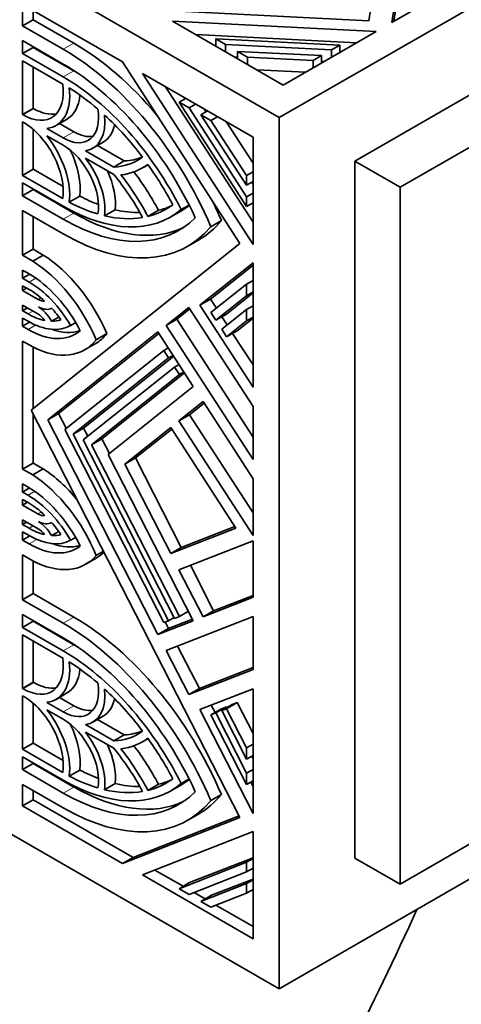
# Model space of a CAD drawing. Units: millimetres. Extents: x 0 to 1467, y 0 to 2763.
# Drawn here: x 1260 to 1281, y 770 to 817 of the extents above; entities that cross this region are included whole.
import ezdxf
from ezdxf import colors
from ezdxf.entities.mleader import LeaderData, LeaderLine
from ezdxf.math import Vec2, Vec3

# ---------------------------------------------------------------- set-up
doc = ezdxf.new("R2010")
doc.units = ezdxf.units.MM
doc.layers.add('DV6_Défaut', color=7, linetype='Continuous')
doc.layers.add('Défaut', color=7, linetype='Continuous')

# ---------------------------------------------------------------- blocks, each defined once
blk = doc.blocks.new('_DOT')
at = {"color": 0}
blk.add_line((0, 0), (-1, 0), dxfattribs=at)
at = {"color": 0, "const_width": 0.333}
blk.add_lwpolyline([(-0.1665, 0, 1), (0.1665, 0, 1)], format="xyb", close=True, dxfattribs=at)
blk = doc.blocks.new('SE5')
at = {"layer": 'DV6_Défaut', "color": 7, "linetype": 'Continuous', "lineweight": 35}
for p, q in [((1272.152, 811.914), (1307.507, 832.326)), ((1276.341, 816.458), (1278.215, 828.825)), ((1303.972, 826.202), (1275.687, 809.872)), ((1306.093, 824.978), (1277.809, 808.648)), ((1258.717, 819.67), (1272.152, 811.914)), ((1277.904, 819.529), (1277.427, 816.378)), ((1277.427, 816.378), (1282.483, 819.298)), ((1277.904, 818.957), (1277.522, 816.433)), ((1264.807, 814.523), (1260.13, 817.223)), ((1260.13, 817.223), (1260.13, 816.219)), ((1260.625, 816.938), (1260.625, 816.504)), ((1266.22, 816.97), (1276.341, 816.458)), ((1260.625, 816.504), (1260.13, 816.219)), ((1260.625, 816.504), (1262.532, 815.403)), ((1267.153, 816.431), (1272.336, 813.439)), ((1276.684, 815.95), (1267.153, 816.431)), ((1260.13, 816.219), (1262.037, 815.117)), ((1272.336, 813.439), (1276.684, 815.95)), ((1260.13, 815.526), (1260.13, 814.92)), ((1262.037, 814.425), (1260.13, 815.526)), ((1275.774, 815.424), (1268.238, 815.805)), ((1269.173, 815.265), (1269.173, 815.611)), ((1269.639, 815.342), (1269.173, 815.611)), ((1269.173, 815.611), (1274.99, 815.317)), ((1260.625, 815.206), (1260.13, 814.92)), ((1260.625, 815.24), (1260.625, 815.206)), ((1260.625, 815.206), (1262.532, 814.105)), ((1269.639, 814.996), (1269.639, 815.342)), ((1274.598, 815.091), (1269.639, 815.342)), ((1270.199, 814.673), (1270.199, 815.019)), ((1270.665, 814.75), (1270.199, 815.019)), ((1270.199, 815.019), (1274.129, 814.82)), ((1274.99, 815.317), (1274.598, 815.091)), ((1274.598, 814.745), (1274.598, 815.091)), ((1274.99, 814.971), (1274.99, 815.317)), ((1260.13, 814.92), (1262.037, 813.819)), ((1262.013, 813.487), (1260.13, 814.574)), ((1260.13, 814.574), (1260.13, 812.064)), ((1270.311, 806.013), (1264.807, 814.523)), ((1270.199, 814.742), (1270.067, 814.749)), ((1270.665, 814.403), (1270.665, 814.75)), ((1273.737, 814.594), (1270.665, 814.75)), ((1274.129, 814.82), (1273.737, 814.594)), ((1273.737, 814.248), (1273.737, 814.594)), ((1274.129, 814.474), (1274.129, 814.82)), ((1274.239, 814.538), (1274.129, 814.544)), ((1260.625, 814.288), (1260.625, 812.35)), ((1273.378, 814.041), (1271.093, 814.156)), ((1270.923, 810.992), (1265.74, 813.984)), ((1265.74, 813.984), (1270.923, 805.971)), ((1266.825, 813.358), (1270.923, 807.022)), ((1267.76, 812.818), (1267.46, 812.645)), ((1270.623, 807.754), (1267.46, 812.645)), ((1267.46, 812.645), (1267.926, 812.376)), ((1260.625, 812.35), (1260.13, 812.064)), ((1260.625, 812.35), (1260.658, 812.331)), ((1268.226, 812.549), (1267.926, 812.376)), ((1267.926, 812.376), (1270.623, 808.206)), ((1268.786, 812.226), (1268.486, 812.052)), ((1268.654, 812.302), (1268.726, 812.191)), ((1260.13, 812.064), (1260.163, 812.045)), ((1260.163, 811.699), (1260.13, 811.718)), ((1260.13, 811.718), (1260.13, 809.208)), ((1261.7, 811.547), (1262.195, 811.832)), ((1270.623, 808.748), (1268.486, 812.052)), ((1268.486, 812.052), (1268.953, 811.783)), ((1269.252, 811.956), (1268.953, 811.783)), ((1268.953, 811.783), (1270.623, 809.2)), ((1269.68, 811.709), (1270.923, 809.788)), ((1272.152, 771.089), (1272.152, 811.914)), ((1260.625, 811.366), (1260.625, 809.494)), ((1261.265, 811.409), (1262.037, 810.963)), ((1261.858, 811.638), (1262.532, 811.249)), ((1262.037, 810.617), (1261.265, 811.063)), ((1270.923, 805.971), (1270.923, 810.992)), ((1263.075, 810.364), (1264.397, 809.6)), ((1263.415, 810.48), (1263.91, 810.766)), ((1263.639, 810.61), (1264.892, 809.886)), ((1264.397, 809.254), (1263.075, 810.017)), ((1264.892, 809.886), (1264.397, 809.6)), ((1275.687, 809.872), (1277.809, 808.648)), ((1275.687, 809.872), (1275.687, 777.213)), ((1260.625, 809.494), (1260.13, 809.208)), ((1260.625, 809.494), (1262.027, 808.684)), ((1265.747, 809.557), (1266.008, 809.708)), ((1260.13, 809.208), (1262.013, 808.121)), ((1270.923, 809.373), (1270.623, 809.2)), ((1270.623, 809.2), (1270.623, 808.748)), ((1262.037, 807.761), (1260.13, 808.862)), ((1260.13, 808.862), (1260.13, 808.256)), ((1260.625, 808.542), (1260.13, 808.256)), ((1260.625, 808.576), (1260.625, 808.542)), ((1260.625, 808.542), (1262.532, 807.441)), ((1270.923, 808.922), (1270.623, 808.748)), ((1270.863, 808.887), (1270.923, 808.794)), ((1277.809, 808.648), (1277.809, 775.988)), ((1260.13, 808.256), (1262.037, 807.155)), ((1262.812, 808.238), (1262.317, 807.952)), ((1270.923, 808.379), (1270.623, 808.206)), ((1270.623, 808.206), (1270.623, 807.754)), ((1262.037, 806.463), (1260.13, 807.564)), ((1260.13, 807.564), (1260.13, 805.462)), ((1264.465, 807.6), (1263.97, 807.314)), ((1266.492, 807.57), (1265.997, 807.284)), ((1267.072, 807.262), (1267.567, 807.548)), ((1267.93, 807.818), (1267.557, 807.603)), ((1270.923, 807.927), (1270.623, 807.754)), ((1260.625, 807.278), (1260.625, 805.748)), ((1269.442, 807.086), (1268.947, 806.8)), ((1267.867, 805.885), (1268.362, 806.171)), ((1260.625, 805.748), (1260.13, 805.462)), ((1260.538, 798.207), (1270.311, 806.013)), ((1260.625, 805.748), (1261.102, 805.472)), ((1260.13, 805.462), (1260.607, 805.187)), ((1261.102, 805.472), (1260.607, 805.187)), ((1270.923, 805.113), (1268.433, 803.124)), ((1270.923, 805.003), (1268.928, 803.41)), ((1270.923, 799.275), (1270.923, 805.113)), ((1260.435, 804.593), (1260.13, 804.77)), ((1260.13, 804.77), (1260.13, 804.385)), ((1260.463, 804.577), (1260.13, 804.385)), ((1260.13, 804.385), (1260.435, 804.208)), ((1260.435, 803.862), (1260.13, 804.039)), ((1260.13, 804.039), (1260.13, 803.819)), ((1260.319, 803.929), (1260.13, 803.819)), ((1268.952, 802.774), (1270.623, 804.108)), ((1270.923, 804.281), (1270.623, 804.108)), ((1270.623, 804.108), (1270.623, 803.57)), ((1260.13, 803.819), (1260.862, 803.397)), ((1268.928, 803.41), (1268.433, 803.124)), ((1268.928, 803.41), (1269.208, 802.978)), ((1270.623, 803.57), (1269.182, 802.418)), ((1270.923, 803.699), (1269.677, 802.704)), ((1270.923, 803.743), (1270.623, 803.57)), ((1260.847, 802.713), (1260.13, 803.128)), ((1260.13, 803.128), (1260.13, 802.864)), ((1260.358, 802.996), (1260.13, 802.864)), ((1267.915, 803.022), (1266.857, 802.178)), ((1267.961, 802.95), (1267.352, 802.463)), ((1270.923, 798.371), (1267.915, 803.022)), ((1268.433, 803.124), (1270.923, 799.275)), ((1270.923, 803.098), (1270.623, 802.925)), ((1260.13, 802.864), (1260.385, 802.716)), ((1260.385, 802.37), (1260.13, 802.518)), ((1260.13, 802.518), (1260.13, 802.136)), ((1261.829, 802.569), (1261.491, 802.374)), ((1269.182, 802.418), (1268.952, 802.774)), ((1269.677, 802.704), (1269.182, 802.418)), ((1269.457, 801.994), (1270.623, 802.925)), ((1269.464, 802.581), (1269.712, 802.198)), ((1270.923, 802.517), (1270.181, 801.924)), ((1270.623, 802.925), (1270.623, 802.387)), ((1270.923, 802.56), (1270.623, 802.387)), ((1260.461, 802.327), (1260.13, 802.136)), ((1260.13, 802.136), (1260.385, 801.988)), ((1262.618, 802.315), (1262.383, 802.179)), ((1267.352, 802.463), (1266.857, 802.178)), ((1266.857, 802.178), (1270.923, 795.891)), ((1267.352, 802.463), (1270.923, 796.943)), ((1270.623, 802.387), (1269.686, 801.639)), ((1266.472, 801.87), (1261.32, 797.755)), ((1266.519, 801.797), (1261.815, 798.041)), ((1264.073, 801.792), (1263.578, 801.506)), ((1268.125, 799.314), (1266.472, 801.87)), ((1269.686, 801.639), (1269.457, 801.994)), ((1270.181, 801.924), (1269.686, 801.639)), ((1269.968, 801.801), (1270.923, 800.326)), ((1260.607, 801.168), (1260.13, 801.443)), ((1260.13, 801.443), (1260.13, 795.441)), ((1260.625, 801.159), (1260.625, 798.276)), ((1263.035, 801.026), (1263.53, 801.312)), ((1266.951, 801.128), (1266.739, 801.005)), ((1262.103, 797.303), (1266.739, 801.005)), ((1266.968, 800.65), (1262.495, 797.077)), ((1267.208, 800.732), (1262.99, 797.363)), ((1266.739, 801.005), (1266.968, 800.65)), ((1267.181, 800.773), (1266.968, 800.65)), ((1262.963, 796.807), (1267.243, 800.226)), ((1267.456, 800.348), (1267.243, 800.226)), ((1267.243, 800.226), (1267.473, 799.87)), ((1267.473, 799.87), (1263.354, 796.581)), ((1267.712, 799.952), (1263.849, 796.866)), ((1267.686, 799.993), (1267.473, 799.87)), ((1264.137, 796.129), (1268.125, 799.314)), ((1268.584, 798.604), (1267.454, 797.701)), ((1268.631, 798.532), (1267.949, 797.987)), ((1270.923, 794.988), (1268.584, 798.604)), ((1270.923, 795.891), (1270.923, 798.371)), ((1270.311, 779.115), (1260.538, 798.207)), ((1260.625, 798.037), (1260.625, 795.727)), ((1261.815, 798.041), (1261.32, 797.755)), ((1261.815, 798.041), (1262.167, 797.354)), ((1267.949, 797.987), (1267.454, 797.701)), ((1267.949, 797.987), (1270.923, 793.389)), ((1261.32, 797.755), (1266.472, 787.691)), ((1267.454, 797.701), (1270.923, 792.337)), ((1266.739, 788.248), (1262.103, 797.303)), ((1262.99, 797.363), (1262.495, 797.077)), ((1262.495, 797.077), (1266.968, 788.338)), ((1262.99, 797.363), (1263.184, 796.983)), ((1267.069, 797.393), (1264.92, 795.677)), ((1267.115, 797.321), (1265.415, 795.963)), ((1270.121, 792.674), (1267.069, 797.393)), ((1267.243, 788.445), (1262.963, 796.807)), ((1263.849, 796.866), (1263.354, 796.581)), ((1263.354, 796.581), (1267.473, 788.535)), ((1263.849, 796.866), (1264.201, 796.18)), ((1268.125, 788.338), (1264.137, 796.129)), ((1260.625, 795.727), (1260.13, 795.441)), ((1260.625, 795.727), (1261.102, 795.451)), ((1265.415, 795.963), (1264.92, 795.677)), ((1264.92, 795.677), (1267.069, 791.479)), ((1265.415, 795.963), (1267.564, 791.765)), ((1260.13, 795.441), (1260.607, 795.166)), ((1261.102, 795.451), (1260.607, 795.166)), ((1260.385, 794.601), (1260.13, 794.749)), ((1260.13, 794.749), (1260.13, 794.367)), ((1270.923, 792.337), (1270.923, 794.988)), ((1260.459, 794.557), (1260.13, 794.367)), ((1260.13, 794.367), (1260.385, 794.219)), ((1260.385, 793.873), (1260.13, 794.021)), ((1260.13, 794.021), (1260.13, 793.757)), ((1260.358, 793.889), (1260.13, 793.757)), ((1260.13, 793.757), (1260.847, 793.343)), ((1260.13, 793.065), (1260.13, 792.846)), ((1260.862, 792.643), (1260.13, 793.065)), ((1260.319, 792.956), (1260.13, 792.846)), ((1260.13, 792.846), (1260.435, 792.669)), ((1260.435, 792.323), (1260.13, 792.5)), ((1260.13, 792.5), (1260.13, 792.115)), ((1261.823, 792.52), (1261.491, 792.329)), ((1267.069, 791.479), (1270.121, 792.674)), ((1267.564, 791.765), (1270.073, 792.747)), ((1260.463, 792.308), (1260.13, 792.115)), ((1260.13, 792.115), (1260.435, 791.938)), ((1262.616, 792.239), (1262.383, 792.104)), ((1270.923, 792.084), (1267.454, 790.726)), ((1270.923, 789.434), (1270.923, 792.084)), ((1277.809, 775.988), (1306.093, 792.318)), ((1260.607, 791.147), (1260.13, 791.423)), ((1260.13, 791.423), (1260.13, 789.321)), ((1263.922, 791.595), (1263.578, 791.396)), ((1267.564, 791.765), (1267.069, 791.479)), ((1307.507, 791.501), (1272.152, 771.089)), ((1260.625, 791.138), (1260.625, 789.607)), ((1263.085, 790.979), (1263.58, 791.265)), ((1267.988, 790.935), (1269.079, 788.804)), ((1267.454, 790.726), (1268.584, 788.518)), ((1260.625, 789.607), (1260.13, 789.321)), ((1260.625, 789.607), (1262.532, 788.506)), ((1260.13, 789.321), (1262.037, 788.22)), ((1268.584, 788.518), (1270.923, 789.434)), ((1269.079, 788.804), (1270.923, 789.526)), ((1262.037, 787.527), (1260.13, 788.629)), ((1260.13, 788.629), (1260.13, 788.023)), ((1267.898, 788.781), (1267.473, 788.535)), ((1269.079, 788.804), (1268.584, 788.518)), ((1260.625, 788.308), (1260.13, 788.023)), ((1260.625, 788.343), (1260.625, 788.308)), ((1260.625, 788.308), (1262.532, 787.207)), ((1266.472, 787.691), (1268.125, 788.338)), ((1266.968, 788.338), (1266.739, 788.248)), ((1266.813, 788.277), (1266.967, 787.977)), ((1270.923, 788.53), (1266.857, 786.938)), ((1266.967, 787.977), (1268.086, 788.415)), ((1267.223, 788.485), (1266.968, 788.338)), ((1267.473, 788.535), (1267.243, 788.445)), ((1270.923, 786.051), (1270.923, 788.53)), ((1260.13, 788.023), (1262.037, 786.922)), ((1266.967, 787.977), (1266.472, 787.691)), ((1262.013, 786.589), (1260.13, 787.676)), ((1260.13, 787.676), (1260.13, 785.167)), ((1260.625, 787.391), (1260.625, 785.452)), ((1266.857, 786.938), (1267.915, 784.873)), ((1267.392, 787.148), (1268.41, 785.159)), ((1267.915, 784.873), (1270.923, 786.051)), ((1268.41, 785.159), (1270.923, 786.143)), ((1260.625, 785.452), (1260.13, 785.167)), ((1260.625, 785.452), (1260.658, 785.433)), ((1260.13, 785.167), (1260.163, 785.147)), ((1268.41, 785.159), (1267.915, 784.873)), ((1270.923, 785.147), (1268.433, 784.172)), ((1270.923, 779.309), (1270.923, 785.147)), ((1260.163, 784.801), (1260.13, 784.82)), ((1260.13, 784.82), (1260.13, 782.31)), ((1261.265, 784.511), (1262.037, 784.065)), ((1261.7, 784.649), (1262.195, 784.935)), ((1261.858, 784.74), (1262.532, 784.351)), ((1270.181, 784.497), (1269.686, 784.211)), ((1269.952, 784.407), (1270.181, 784.497)), ((1270.181, 784.497), (1270.923, 783.048)), ((1260.625, 784.468), (1260.625, 782.596)), ((1262.037, 783.719), (1261.265, 784.165)), ((1268.433, 784.172), (1270.923, 779.309)), ((1269.447, 784.209), (1268.952, 783.924)), ((1268.952, 783.924), (1269.182, 784.014)), ((1268.967, 784.381), (1269.145, 784.035)), ((1269.677, 784.299), (1269.182, 784.014)), ((1269.182, 784.014), (1270.623, 781.198)), ((1269.447, 784.209), (1269.677, 784.299)), ((1269.952, 784.407), (1269.457, 784.121)), ((1269.457, 784.121), (1269.686, 784.211)), ((1270.623, 781.842), (1269.457, 784.121)), ((1269.677, 784.299), (1269.697, 784.26)), ((1269.686, 784.211), (1270.623, 782.381)), ((1263.415, 783.583), (1263.91, 783.868)), ((1263.639, 783.712), (1264.892, 782.988)), ((1270.623, 780.66), (1268.952, 783.924)), ((1263.075, 783.466), (1264.397, 782.702)), ((1264.397, 782.356), (1263.075, 783.12)), ((1264.892, 782.988), (1264.397, 782.702)), ((1265.747, 782.659), (1266.008, 782.81)), ((1260.625, 782.596), (1260.13, 782.31)), ((1260.13, 782.31), (1262.013, 781.223)), ((1260.625, 782.596), (1262.027, 781.787)), ((1270.923, 782.554), (1270.623, 782.381)), ((1270.623, 782.381), (1270.623, 781.842)), ((1262.037, 780.863), (1260.13, 781.964)), ((1260.13, 781.964), (1260.13, 781.358)), ((1270.923, 782.016), (1270.623, 781.842)), ((1270.863, 781.981), (1270.923, 781.865)), ((1260.625, 781.644), (1260.13, 781.358)), ((1260.13, 781.358), (1262.037, 780.257)), ((1260.625, 781.678), (1260.625, 781.644)), ((1260.625, 781.644), (1262.532, 780.543)), ((1262.812, 781.34), (1262.317, 781.054)), ((1270.923, 781.371), (1270.623, 781.198)), ((1267.93, 780.92), (1267.557, 780.705)), ((1270.623, 781.198), (1270.623, 780.66)), ((1270.923, 780.833), (1270.623, 780.66)), ((1262.037, 779.565), (1260.13, 780.666)), ((1260.13, 780.666), (1260.13, 779.661)), ((1260.625, 780.38), (1260.625, 779.947)), ((1264.465, 780.702), (1263.97, 780.416)), ((1266.492, 780.672), (1265.997, 780.386)), ((1267.072, 780.364), (1267.567, 780.65)), ((1270.816, 780.771), (1270.923, 780.561)), ((1260.625, 779.947), (1260.13, 779.661)), ((1260.625, 779.947), (1265.302, 777.246)), ((1269.442, 780.188), (1268.947, 779.903)), ((1260.13, 779.661), (1264.807, 776.96)), ((1264.807, 776.96), (1270.311, 779.115)), ((1265.302, 777.246), (1270.272, 779.192)), ((1267.867, 778.987), (1268.362, 779.273)), ((1258.717, 778.846), (1272.152, 771.089)), ((1270.923, 778.451), (1265.74, 776.422)), ((1270.923, 773.43), (1270.923, 778.451)), ((1265.302, 777.246), (1264.807, 776.96)), ((1267.955, 776.061), (1270.923, 777.223)), ((1270.923, 777.187), (1270.623, 777.014)), ((1275.687, 777.213), (1277.809, 775.988)), ((1266.33, 776.653), (1267.655, 775.888)), ((1267.46, 775.775), (1270.623, 777.014)), ((1270.623, 777.014), (1270.623, 776.562)), ((1270.923, 776.735), (1270.623, 776.562)), ((1265.74, 776.422), (1270.923, 773.43)), ((1270.623, 776.562), (1267.926, 775.506)), ((1268.981, 775.469), (1270.923, 776.229)), ((1270.923, 776.193), (1270.623, 776.019)), ((1267.955, 776.061), (1267.46, 775.775)), ((1267.926, 775.506), (1267.46, 775.775)), ((1268.486, 775.183), (1270.623, 776.019)), ((1270.623, 776.019), (1270.623, 775.568)), ((1270.923, 775.741), (1270.623, 775.568)), ((1268.159, 775.597), (1268.681, 775.295)), ((1268.981, 775.469), (1268.486, 775.183)), ((1270.623, 775.568), (1268.953, 774.913)), ((1268.953, 774.913), (1268.486, 775.183)), ((1269.185, 775.005), (1270.923, 774.001))]:
    blk.add_line(p, q, dxfattribs=at)
at = {"layer": 'DV6_Défaut', "color": 7, "linetype": 'Continuous', "lineweight": 18}
for p, q in [((1262.532, 815.403), (1262.037, 815.117)), ((1262.532, 814.105), (1262.037, 813.819)), ((1260.658, 812.331), (1260.163, 812.045)), ((1262.532, 811.249), (1262.037, 810.963)), ((1262.532, 807.441), (1262.037, 807.155)), ((1260.753, 804.391), (1260.435, 804.208)), ((1260.99, 803.471), (1260.862, 803.397)), ((1260.613, 802.848), (1260.385, 802.716)), ((1260.738, 802.192), (1260.385, 801.988)), ((1260.7, 794.401), (1260.385, 794.219)), ((1260.999, 793.431), (1260.847, 793.343)), ((1260.625, 792.779), (1260.435, 792.669)), ((1260.792, 792.144), (1260.435, 791.938)), ((1262.532, 788.506), (1262.037, 788.22)), ((1262.532, 787.207), (1262.037, 786.922)), ((1260.658, 785.433), (1260.163, 785.147)), ((1262.532, 784.351), (1262.037, 784.065)), ((1262.532, 780.543), (1262.037, 780.257))]:
    blk.add_line(p, q, dxfattribs=at)
at = {"layer": 'DV6_Défaut', "color": 7, "linetype": 'Continuous', "lineweight": 35}
for centre, major_axis, start_param, end_param in [((1262.252, 817.629), (8.5, 14.722), 0, 3.141593), ((1262.532, 805.883), (-5.83, 10.098), 5.008256, 5.497787), ((1262.037, 805.597), (-5.83, 10.098), 4.503922, 5.497787), ((1262.037, 805.597), (5.406, -9.363), 1.414273, 2.356194), ((1262.532, 805.883), (-5.035, 8.721), -0.815392, -0.785398), ((1262.037, 805.597), (-5.035, 8.721), 4.610579, 5.497787), ((1260.163, 814.209), (-1.325, 2.295), 2.356194, 4.087681), ((1260.163, 814.209), (-1.537, 2.662), 2.887653, 4.062696), ((1262.037, 805.597), (-4.823, 8.354), -1.02452, -0.826436), ((1260.658, 814.495), (-1.537, 2.662), 3.141593, 3.816315), ((1260.658, 814.495), (-1.325, 2.295), 2.356194, 2.953706), ((1262.037, 812.867), (-1.166, 2.02), 2.356194, 4.128846), ((1262.037, 812.867), (-1.378, 2.387), 2.918264, 4.053011), ((1262.037, 805.597), (-4.823, 8.354), 4.922538, 5.210399), ((1260.163, 809.535), (1.325, -2.295), 0.624708, 2.356194), ((1262.532, 813.153), (-1.166, 2.02), 2.356194, 2.927712), ((1262.532, 813.153), (-1.378, 2.387), 3.141593, 3.716698), ((1260.163, 809.535), (-1.537, 2.662), 3.791286, 4.966329), ((1262.037, 808.713), (1.166, -2.02), 0.583543, 2.356194), ((1260.658, 809.821), (-1.537, 2.662), 3.791286, 4.59471), ((1262.037, 808.713), (-1.378, 2.387), 3.800971, 4.935717), ((1262.037, 815.983), (-3.498, 6.059), 2.853675, 3.20444), ((1262.532, 816.269), (-3.498, 6.059), 2.853675, 3.062569), ((1262.532, 808.999), (-1.378, 2.387), 3.800971, 4.560731), ((1262.037, 815.983), (-3.71, 6.426), 2.897294, 3.211626), ((1262.037, 805.597), (4.823, -8.354), 1.50534, 1.736659), ((1262.037, 805.597), (3.498, -6.059), 1.507949, 1.858714), ((1262.037, 805.597), (-3.71, 6.426), 4.642356, 4.956688), ((1262.532, 805.883), (-3.71, 6.426), 4.642356, 4.931611), ((1262.532, 816.269), (4.823, -8.354), -0.744361, -0.615602), ((1262.037, 815.983), (-5.035, 8.721), 2.356194, 3.243403), ((1262.037, 815.983), (4.823, -8.354), -0.744361, -0.546276), ((1262.532, 816.269), (4.823, -8.354), -0.49801, -0.315227), ((1262.037, 815.983), (-4.823, 8.354), 2.97573, 3.207049), ((1262.532, 816.269), (-4.823, 8.354), 2.97573, 3.090256), ((1262.532, 816.269), (-5.035, 8.721), 3.141593, 3.218827), ((1262.532, 805.883), (-5.83, 10.098), 4.503922, 4.591055), ((1262.037, 815.983), (-5.406, 9.363), 2.356194, 3.298116), ((1262.532, 816.269), (-5.406, 9.363), 2.356194, 3.095797), ((1262.037, 815.983), (4.823, -8.354), 5.785175, 6.073036), ((1262.532, 816.269), (-5.83, 10.098), 3.141593, 3.350059), ((1262.037, 815.983), (-5.83, 10.098), 2.356194, 3.350059), ((1260.93, 801.248), (-2.65, 4.59), 4.503283, 5.452054), ((1260.435, 800.963), (-2.65, 4.59), 4.503283, 5.452054), ((1260.435, 800.963), (2.223, -3.851), 1.489298, 2.356194), ((1260.435, 800.963), (-1.987, 3.442), 4.732527, 5.497787), ((1260.435, 800.963), (-1.775, 3.075), 5.203416, 5.497787), ((1260.862, 804.089), (0.424, -0.734), 5.497787, 6.026439), ((1260.862, 804.089), (0.636, -1.102), 5.512546, 6.27303), ((1260.847, 802.021), (-0.636, 1.102), 4.699879, 5.467016), ((1260.435, 800.963), (-1.775, 3.075), 4.862701, 5.063903), ((1260.385, 805.616), (1.775, -3.075), 5.497787, 5.819228), ((1260.847, 802.021), (-0.424, 0.734), 4.912686, 5.497787), ((1260.385, 805.616), (-1.988, 3.442), 2.356194, 3.146644), ((1260.385, 805.616), (1.775, -3.075), 5.953927, 6.158062), ((1260.385, 805.616), (-2.221, 3.848), 2.356194, 3.249299), ((1260.88, 805.902), (-2.221, 3.848), 2.548408, 3.026079), ((1260.88, 805.902), (-2.65, 4.59), 3.141593, 3.375888), ((1260.385, 805.616), (-2.65, 4.59), 2.415404, 3.375888), ((1260.385, 790.974), (-2.65, 4.59), 4.478094, 5.438577), ((1260.88, 791.26), (-2.65, 4.59), 4.994471, 5.438577), ((1260.385, 790.974), (2.221, -3.848), 1.46309, 2.356194), ((1260.385, 790.974), (-1.988, 3.442), 4.707338, 5.497787), ((1260.385, 790.974), (-1.775, 3.075), 5.176347, 5.497787), ((1260.847, 794.035), (0.424, -0.734), 5.497787, 6.082888), ((1260.847, 794.035), (-0.636, 1.102), 2.386965, 3.154102), ((1260.862, 791.95), (-0.636, 1.102), 4.722545, 5.483028), ((1260.385, 790.974), (-1.775, 3.075), 4.837513, 5.041648), ((1260.435, 795.569), (1.775, -3.075), 5.497787, 5.792158), ((1260.435, 795.569), (1.987, -3.442), 5.497787, 6.263048), ((1260.862, 791.95), (-0.424, 0.734), 4.969136, 5.497787), ((1260.435, 795.569), (1.776, -3.075), 5.931672, 6.132873), ((1260.435, 795.569), (-2.223, 3.851), 2.356194, 3.223091), ((1260.93, 795.855), (-2.223, 3.851), 2.544409, 3.000588), ((1260.435, 795.569), (-2.65, 4.59), 2.401927, 3.350699), ((1260.93, 795.855), (-2.65, 4.59), 3.141593, 3.291961), ((1262.037, 778.699), (-5.83, 10.098), 4.503922, 5.497787), ((1262.532, 778.985), (-5.83, 10.098), 4.503922, 5.497787), ((1262.037, 778.699), (5.406, -9.363), 1.414273, 2.356194), ((1262.037, 778.699), (-5.035, 8.721), 4.610579, 5.497787), ((1262.532, 778.985), (-5.035, 8.721), -0.815392, -0.785398), ((1260.163, 787.311), (-1.325, 2.295), 2.356194, 4.087681), ((1260.163, 787.311), (-1.537, 2.662), 2.887653, 4.062696), ((1262.037, 778.699), (-4.823, 8.354), -1.02452, -0.826436), ((1260.658, 787.597), (-1.537, 2.662), 3.141593, 3.816315), ((1260.658, 787.597), (-1.325, 2.295), 2.356194, 2.953706), ((1262.037, 785.969), (-1.166, 2.02), 2.356194, 4.128846), ((1262.037, 785.969), (-1.378, 2.387), 2.918264, 4.053011), ((1262.037, 778.699), (-4.823, 8.354), 4.922538, 5.210399), ((1260.163, 782.637), (1.325, -2.295), 0.624708, 2.356194), ((1262.532, 786.255), (-1.378, 2.387), 3.141593, 3.716698), ((1260.163, 782.637), (-1.537, 2.662), 3.791286, 4.966329), ((1262.532, 786.255), (-1.166, 2.02), 2.356194, 2.927712), ((1262.037, 781.815), (1.166, -2.02), 0.583543, 2.356194), ((1260.658, 782.923), (-1.537, 2.662), 3.791286, 4.59471), ((1262.037, 781.815), (-1.378, 2.387), 3.800971, 4.935717), ((1262.037, 789.085), (-3.498, 6.059), 2.853675, 3.20444), ((1262.532, 789.371), (-3.498, 6.059), 2.853675, 3.062569), ((1262.037, 789.085), (-3.71, 6.426), 2.897294, 3.211626), ((1262.037, 778.699), (4.823, -8.354), 1.50534, 1.736659), ((1262.532, 782.101), (-1.378, 2.387), 3.800971, 4.560731), ((1262.037, 778.699), (3.498, -6.059), 1.507949, 1.858714), ((1262.037, 778.699), (-3.71, 6.426), 4.642356, 4.956688), ((1262.532, 778.985), (-3.71, 6.426), 4.642356, 4.931611), ((1262.532, 789.371), (4.823, -8.354), -0.744361, -0.615602), ((1262.037, 789.085), (-5.035, 8.721), 2.356194, 3.243403), ((1262.037, 789.085), (4.823, -8.354), -0.744361, -0.546276), ((1262.037, 789.085), (-4.823, 8.354), 2.97573, 3.207049), ((1262.532, 789.371), (-4.823, 8.354), 2.97573, 3.090256), ((1262.532, 789.371), (-5.035, 8.721), 3.141593, 3.218827), ((1262.037, 789.085), (-5.406, 9.363), 2.356194, 3.298116), ((1262.532, 789.371), (-5.406, 9.363), 2.356194, 3.095797), ((1262.037, 789.085), (4.823, -8.354), 5.785175, 6.073036), ((1262.532, 789.371), (4.823, -8.354), -0.49801, -0.315227), ((1262.037, 789.085), (-5.83, 10.098), 2.356194, 3.350059), ((1262.532, 789.371), (-5.83, 10.098), 3.141593, 3.350059)]:
    blk.add_ellipse(centre, major_axis=major_axis, ratio=0.57735, start_param=start_param, end_param=end_param, dxfattribs=at)
for points, knots in [([(1272.491, 738.867), (1273.621, 740.612), (1276.364, 744.971), (1280.531, 752.074), (1284.897, 760.192), (1288.944, 768.44), (1292.586, 776.627), (1294.77, 782.073), (1295.776, 784.722)], [0, 0, 0, 0, 0.120561, 0.298432, 0.476305, 0.654194, 0.832115, 1, 1, 1, 1]), ([(1278.601, 774.795), (1277.567, 772.548), (1275.224, 767.667), (1271.337, 760.24), (1266.941, 752.556), (1263.59, 747.178), (1261.742, 744.348), (1261.5, 743.981)], [0, 0, 0, 0, 0.2117551, 0.4619919, 0.7122588, 0.962529, 1, 1, 1, 1])]:
    blk.add_open_spline(points, degree=3, knots=knots, dxfattribs=at)

msp = doc.modelspace()

# ---------------------------------------------------------------- block references
at = {"layer": 'Défaut'}
msp.add_blockref('SE5', (0, 0), dxfattribs=at)

# ---------------------------------------------------------------- leaders
at = {"layer": 'Défaut', "color": 7, "linetype": 'Continuous', "lineweight": 18}
ml = msp.add_multileader_mtext('Standard', dxfattribs=at)
ml.set_content('{\\pxsm0.9;\\fSolid Edge ISO|b1||i0||c0|p34;\\W1.;07/09/2021\\P}', color=256)
ml.set_leader_properties()
ml.set_arrow_properties(name='DOT')
ml.build(insert=Vec2(0, 0))
ml.multileader.update_dxf_attribs({"leader_type": 0, "dogleg_length": 0, "arrow_head_size": 12})
ctx = ml.context
ctx.base_point, ctx.char_height, ctx.arrow_head_size, ctx.landing_gap_size = Vec3(1379.595, 2756.297), 12, 12, 4.2
notes = []
notes.append((ctx, [(0, (0, 0, 0), (0, 0), (1, 0), 1, [])]))
ctx.mtext.insert = Vec3(1381.595, 2762.417)
for ctx, leaders in notes:
    for number, flags, end, landing, length, lines in leaders:
        leader = LeaderData()
        leader.index, (leader.has_last_leader_line, leader.has_dogleg_vector, leader.attachment_direction) = number, flags
        leader.last_leader_point, leader.dogleg_vector, leader.dogleg_length = Vec3(end), Vec3(landing), length
        for number, points, colour, breaks in lines:
            line = LeaderLine()
            line.index, line.vertices, line.color, line.breaks = number, Vec3.list(points), colors.encode_raw_color(colour), breaks
            leader.lines.append(line)
        ctx.leaders.append(leader)

doc.saveas('drawing.dxf')
